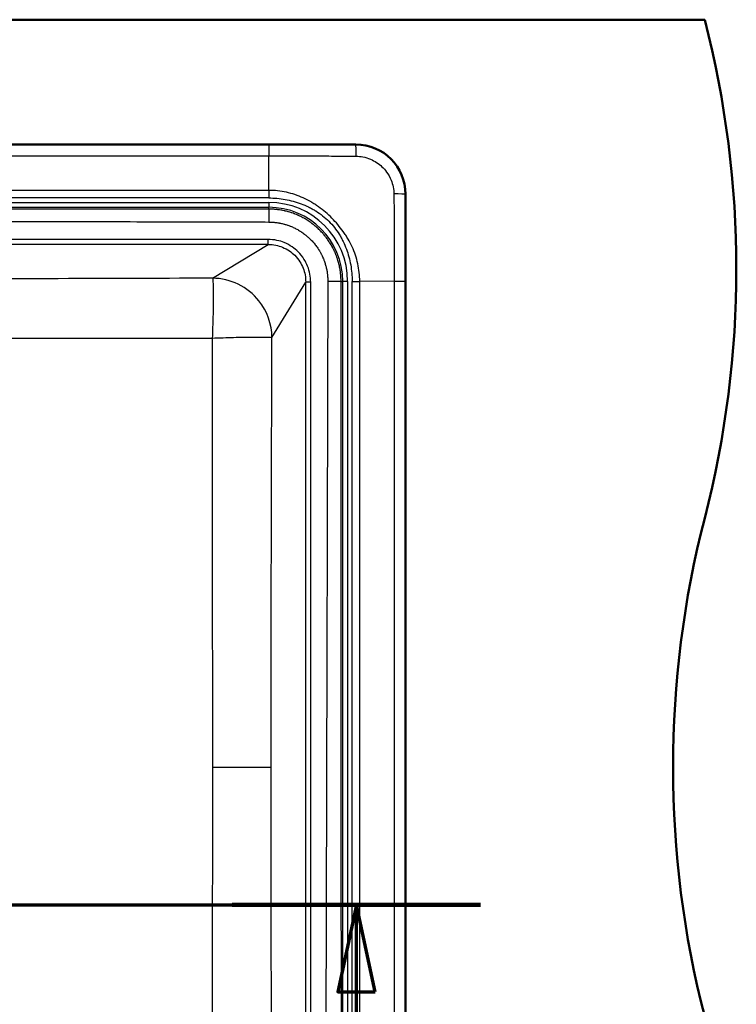
# Model space of a CAD drawing. Units: millimetres. Extents: x 0 to 2100, y 0 to 3843.
# Drawn here: x 1495 to 1783, y 3354 to 3749 of the extents above; entities that cross this region are included whole.
import ezdxf

# ---------------------------------------------------------------- set-up
doc = ezdxf.new("R2010")
doc.units = ezdxf.units.MM
doc.header["$LTSCALE"] = 10
doc.linetypes.add('CHAIN', pattern=[0.3543, 0.2362, -0.0295, 0.0591, -0.0295])
doc.linetypes.add('LONG_DASH_DOTTED', pattern=[0.3001, 0.2362, -0.0295, 0.0049, -0.0295])
for name, color, linetype, lineweight in [('Section View Lines(ISO)', 7, 'LONG_DASH_DOTTED', 70), ('Visible Edges(ISO)', 7, 'Continuous', 50), ('Visible Tangent Edges(ISO)', 7, 'Continuous', 25)]:
    doc.layers.add(name, color=color, linetype=linetype, lineweight=lineweight)

# ---------------------------------------------------------------- blocks, each defined once
blk = doc.blocks.new('2dTransSection0')
at = {"layer": 'Section View Lines(ISO)', "linetype": 'CHAIN', "ltscale": 43.923748}
blk.add_line((18.02, 339.368), (168.042, 339.368), dxfattribs=at)
at = {"layer": 'Section View Lines(ISO)', "linetype": 'Continuous', "lineweight": 140}
blk.add_line((158.08, 339.368), (168.042, 339.368), dxfattribs=at)
at = {"layer": 'Section View Lines(ISO)', "linetype": 'Continuous'}
for p, q in [((163.061, 339.368), (162.311, 335.868)), ((163.061, 335.868), (163.061, 339.368)), ((163.811, 335.868), (163.061, 339.368)), ((162.311, 335.868), (163.811, 335.868)), ((163.061, 330.777), (163.061, 335.868))]:
    blk.add_line(p, q, dxfattribs=at)
at = {"layer": 'Section View Lines(ISO)', "linetype": 'Continuous', "flags": 128}
blk.add_lwpolyline([(163.811, 335.868), (163.061, 339.368), (162.311, 335.868), (163.811, 335.868)], dxfattribs=at)
at = {"layer": 'Section View Lines(ISO)'}
blk.add_solid([(163.811, 335.868), (163.061, 339.368), (162.311, 335.868), (163.811, 335.868)], dxfattribs=at)

msp = doc.modelspace()

# ---------------------------------------------------------------- linework, layer by layer
at = {"layer": 'Visible Edges(ISO)'}
for p, q in [((370.41, 3748.8), (1770.41, 3748.8)), ((1630.41, 3698.73), (510.41, 3698.73)), ((1650.34, 3218.8), (1650.34, 3678.8))]:
    msp.add_line(p, q, dxfattribs=at)
for centre, radius, start, end in [((1383.12, 3648.8), 400, 345.5225, 14.4775), ((1630.41, 3678.8), 19.93, 0, 90), ((2157.71, 3448.8), 400, 165.5225, 194.4775)]:
    msp.add_arc(centre, radius, start, end, dxfattribs=at)
at = {"layer": 'Visible Tangent Edges(ISO)'}
for p, q in [((1595.47, 3698.67), (545.36, 3698.67)), ((1595.47, 3698.67), (1595.47, 3694.19)), ((1630.41, 3698.68), (1630.41, 3698.73)), ((545.36, 3694.19), (1595.47, 3694.19)), ((1595.42, 3680.32), (1595.47, 3694.19)), ((1595.42, 3680.32), (545.41, 3680.32)), ((1595.42, 3680.32), (1595.42, 3677.27)), ((1650.34, 3678.8), (1650.3, 3678.8)), ((1595.42, 3677.27), (545.41, 3677.27)), ((572.77, 3675.47), (1595.41, 3675.47)), ((1595.41, 3675.47), (1595.41, 3673.5)), ((1595.41, 3673.5), (572.77, 3673.5)), ((1595.41, 3672.8), (1595.41, 3673.5)), ((1595.41, 3672.8), (1595.41, 3667.62)), ((1595.14, 3660.63), (1288.69, 3660.63)), ((1595.14, 3658.64), (1288.69, 3658.64)), ((1572.85, 3645.07), (1595.14, 3658.64)), ((1595.14, 3658.64), (1595.14, 3660.63)), ((1596.69, 3621.24), (1610.25, 3643.52)), ((1612.25, 3643.52), (1610.25, 3643.52)), ((1610.25, 3254.07), (1610.25, 3643.52)), ((1612.25, 3254.07), (1612.25, 3643.52)), ((1624.44, 3643.8), (1619.13, 3643.8)), ((1624.44, 3643.8), (1625.12, 3643.8)), ((1625.12, 3253.8), (1625.12, 3643.8)), ((1627.09, 3643.8), (1625.12, 3643.8)), ((1627.09, 3643.8), (1627.09, 3253.8)), ((1628.89, 3253.79), (1628.89, 3643.8)), ((1628.89, 3643.8), (1631.93, 3643.8)), ((1645.81, 3643.85), (1631.93, 3643.8)), ((1631.93, 3253.79), (1631.93, 3643.8)), ((1645.81, 3643.85), (1650.29, 3643.85)), ((1645.81, 3643.85), (1645.81, 3253.74)), ((1650.29, 3253.74), (1650.29, 3643.85)), ((1596.38, 3448.8), (1572.78, 3448.8))]:
    msp.add_line(p, q, dxfattribs=at)
for radius, start in [(31.68, 360), (29.71, 0)]:
    msp.add_arc((1595.41, 3643.8), radius, start, 90, dxfattribs=at)
for centre, major_axis, ratio, start_param, end_param in [((1630.41, 3693.69), (0, 5), 0.013198, 4.781044, 6.213366), ((1645.31, 3678.8), (5, 0), 0.013146, 0.069819, 1.502114)]:
    msp.add_ellipse(centre, major_axis=major_axis, ratio=ratio, start_param=start_param, end_param=end_param, dxfattribs=at)
for points, knots in [([(1630.41, 3698.68), (1630.05, 3698.68), (1629.69, 3698.68), (1628.97, 3698.68), (1628.61, 3698.68), (1627.88, 3698.68), (1627.52, 3698.68), (1626.79, 3698.68), (1626.43, 3698.68), (1624.61, 3698.68), (1623.15, 3698.68), (1618.78, 3698.67), (1615.86, 3698.67), (1607.12, 3698.67), (1601.3, 3698.67), (1595.47, 3698.67)], [-6.879547, -6.879547, -6.879547, -6.879547, -6.727971, -6.727971, -6.577063, -6.577063, -6.424913, -6.424913, -6.272271, -6.272271, -5.661724, -5.661724, -4.440785, -4.440785, -2.000014, -2.000014, -2.000014, -2.000014]), ([(1650.3, 3678.8), (1650.3, 3680.04), (1650.18, 3681.28), (1649.72, 3683.71), (1649.38, 3684.91), (1648.32, 3687.61), (1647.52, 3689.07), (1645.83, 3691.42), (1645.01, 3692.36), (1642.35, 3694.88), (1640.28, 3696.23), (1636.73, 3697.71), (1635.36, 3698.11), (1632.79, 3698.57), (1631.6, 3698.68), (1630.41, 3698.68)], [-5.244278, -5.244278, -5.244278, -5.244278, -4.857692, -4.857692, -4.471149, -4.471149, -3.956075, -3.956075, -3.569564, -3.569564, -2.813362, -2.813362, -2.369788, -2.369788, -2, -2, -2, -2]), ([(1595.47, 3694.19), (1601.3, 3694.19), (1607.14, 3694.17), (1615.88, 3694.13), (1618.8, 3694.11), (1623.17, 3694.09), (1624.63, 3694.09), (1626.45, 3694.08), (1626.81, 3694.08), (1627.54, 3694.07), (1627.9, 3694.07), (1628.64, 3694.06), (1629.01, 3694.05), (1629.75, 3694.04), (1630.11, 3694.04), (1630.48, 3694.03)], [2, 2, 2, 2, 4.440785, 4.440785, 5.661724, 5.661724, 6.272271, 6.272271, 6.424913, 6.424913, 6.577063, 6.577063, 6.727971, 6.727971, 6.879547, 6.879547, 6.879547, 6.879547]), ([(1630.48, 3694.03), (1631.38, 3694.02), (1632.28, 3693.93), (1634.23, 3693.56), (1635.27, 3693.25), (1637.97, 3692.11), (1639.54, 3691.08), (1641.56, 3689.16), (1642.19, 3688.44), (1643.48, 3686.66), (1644.09, 3685.55), (1644.91, 3683.51), (1645.17, 3682.6), (1645.54, 3680.75), (1645.64, 3679.8), (1645.65, 3678.86)], [2, 2, 2, 2, 2.369788, 2.369788, 2.813362, 2.813362, 3.569564, 3.569564, 3.956075, 3.956075, 4.471149, 4.471149, 4.857692, 4.857692, 5.244278, 5.244278, 5.244278, 5.244278]), ([(1631.93, 3643.8), (1631.93, 3646.18), (1631.67, 3648.55), (1630.65, 3653.2), (1629.89, 3655.47), (1628.42, 3658.71), (1627.88, 3659.76), (1626.99, 3661.29), (1626.68, 3661.8), (1626.03, 3662.79), (1625.7, 3663.27), (1624.65, 3664.73), (1623.93, 3665.66), (1622.41, 3667.46), (1621.62, 3668.33), (1619.95, 3670), (1619.08, 3670.79), (1617.28, 3672.31), (1616.35, 3673.03), (1614.89, 3674.08), (1614.41, 3674.41), (1613.42, 3675.06), (1612.91, 3675.37), (1611.38, 3676.26), (1610.32, 3676.8), (1607.09, 3678.27), (1604.82, 3679.03), (1600.17, 3680.05), (1597.8, 3680.31), (1595.42, 3680.32)], [2, 2, 2, 2, 4.164888, 4.164888, 6.332916, 6.332916, 7.420325, 7.420325, 7.965453, 7.965453, 8.50933, 8.50933, 9.597649, 9.597649, 10.690149, 10.690149, 11.782821, 11.782821, 12.870829, 12.870829, 13.415268, 13.415268, 13.960043, 13.960043, 15.047297, 15.047297, 17.215502, 17.215502, 19.380252, 19.380252, 19.380252, 19.380252]), ([(1645.65, 3678.86), (1645.66, 3678.13), (1645.67, 3677.39), (1645.69, 3675.92), (1645.7, 3675.19), (1645.7, 3673.01), (1645.71, 3671.55), (1645.73, 3667.18), (1645.75, 3664.26), (1645.79, 3655.52), (1645.81, 3649.69), (1645.81, 3643.85)], [2, 2, 2, 2, 2.302798, 2.302798, 2.607255, 2.607255, 3.217847, 3.217847, 4.438837, 4.438837, 6.879642, 6.879642, 6.879642, 6.879642]), ([(1650.29, 3643.85), (1650.29, 3649.68), (1650.29, 3655.5), (1650.29, 3664.24), (1650.29, 3667.16), (1650.29, 3671.53), (1650.29, 3672.99), (1650.29, 3675.17), (1650.29, 3675.9), (1650.29, 3677.35), (1650.3, 3678.07), (1650.3, 3678.8)], [-6.879626, -6.879626, -6.879626, -6.879626, -4.438837, -4.438837, -3.217847, -3.217847, -2.607255, -2.607255, -2.302798, -2.302798, -2, -2, -2, -2]), ([(1595.42, 3677.27), (1597.62, 3677.27), (1599.82, 3677.07), (1604.17, 3676.31), (1606.31, 3675.73), (1609.41, 3674.58), (1610.43, 3674.14), (1611.93, 3673.42), (1612.42, 3673.16), (1613.39, 3672.63), (1613.87, 3672.35), (1615.28, 3671.48), (1616.19, 3670.84), (1617.92, 3669.45), (1618.75, 3668.71), (1620.33, 3667.14), (1621.07, 3666.31), (1622.45, 3664.57), (1623.1, 3663.67), (1623.97, 3662.25), (1624.25, 3661.77), (1624.78, 3660.8), (1625.03, 3660.31), (1625.76, 3658.81), (1626.2, 3657.79), (1627.35, 3654.69), (1627.93, 3652.55), (1628.69, 3648.21), (1628.88, 3646), (1628.89, 3643.8)], [-19.380252, -19.380252, -19.380252, -19.380252, -17.215502, -17.215502, -15.047297, -15.047297, -13.960043, -13.960043, -13.415268, -13.415268, -12.870829, -12.870829, -11.782821, -11.782821, -10.690149, -10.690149, -9.597649, -9.597649, -8.50933, -8.50933, -7.965453, -7.965453, -7.420325, -7.420325, -6.332916, -6.332916, -4.164888, -4.164888, -2.001299, -2.001299, -2.001299, -2.001299]), ([(1595.41, 3672.8), (1591.7, 3672.8), (1584.28, 3672.79), (1573.14, 3672.79), (1562.01, 3672.78), (1547.16, 3672.78), (1528.6, 3672.77), (1498.91, 3672.76), (1461.79, 3672.74), (1402.41, 3672.72), (1328.17, 3672.69), (1239.09, 3672.67), (1150.01, 3672.64), (1075.78, 3672.63), (1016.39, 3672.62), (971.85, 3672.62), (927.31, 3672.62), (897.62, 3672.62), (882.77, 3672.62)], [-119.159778, -119.159778, -119.159778, -119.159778, -117.329149, -115.49852, -113.667891, -111.837262, -108.176005, -104.51475, -97.192241, -89.869736, -75.224739, -60.579761, -45.934801, -31.289856, -23.967389, -16.644925, -9.322462, -2, -2, -2, -2]), ([(1624.44, 3643.8), (1624.44, 3644.37), (1624.41, 3645.24), (1624.3, 3646.71), (1624.15, 3647.89), (1623.9, 3649.38), (1623.64, 3650.59), (1623.32, 3651.78), (1623.09, 3652.53), (1622.84, 3653.28), (1622.62, 3653.88), (1622.34, 3654.63), (1622.09, 3655.22), (1621.76, 3655.96), (1621.48, 3656.54), (1621.12, 3657.27), (1620.8, 3657.84), (1620.4, 3658.56), (1620.06, 3659.12), (1619.61, 3659.81), (1619.24, 3660.36), (1618.76, 3661.03), (1618.35, 3661.56), (1617.84, 3662.21), (1617.41, 3662.72), (1616.85, 3663.35), (1616.4, 3663.84), (1615.93, 3664.31), (1615.45, 3664.78), (1614.96, 3665.23), (1614.34, 3665.79), (1613.83, 3666.22), (1613.18, 3666.73), (1612.65, 3667.13), (1611.98, 3667.62), (1611.43, 3667.99), (1610.73, 3668.43), (1610.17, 3668.77), (1609.46, 3669.18), (1608.88, 3669.49), (1608.16, 3669.86), (1607.57, 3670.14), (1606.84, 3670.46), (1606.24, 3670.71), (1605.5, 3671), (1604.9, 3671.21), (1604.15, 3671.46), (1603.55, 3671.64), (1602.8, 3671.85), (1602.19, 3672), (1601.44, 3672.17), (1600.84, 3672.29), (1600.1, 3672.42), (1599.5, 3672.51), (1598.76, 3672.61), (1598.17, 3672.67), (1597.44, 3672.73), (1596.85, 3672.77), (1596.13, 3672.79), (1595.7, 3672.8), (1595.41, 3672.8)], [-6.997307, -6.997307, -6.997307, -6.997307, -6.808019, -6.711702, -6.515864, -6.416395, -6.21454, -6.112222, -6.009034, -5.957126, -5.852716, -5.800223, -5.694697, -5.641675, -5.535149, -5.481657, -5.374252, -5.320353, -5.212198, -5.157957, -5.049188, -4.994673, -4.885427, -4.83071, -4.721131, -4.666283, -4.556515, -4.50161, -4.446702, -4.336911, -4.282043, -4.172407, -4.117653, -4.008317, -3.953749, -3.844855, -3.790544, -3.682234, -3.628248, -3.520655, -3.467061, -3.360316, -3.307177, -3.201402, -3.148779, -3.044091, -2.992038, -2.888545, -2.837115, -2.734918, -2.68416, -2.58335, -2.533307, -2.433967, -2.384678, -2.286883, -2.238384, -2.142199, -2.094519, -2, -2, -2, -2]), ([(882.77, 3668.68), (897.62, 3668.68), (927.31, 3668.67), (971.85, 3668.66), (1016.39, 3668.64), (1075.78, 3668.59), (1150.01, 3668.51), (1239.09, 3668.38), (1328.17, 3668.22), (1402.41, 3668.07), (1461.79, 3667.94), (1498.91, 3667.86), (1528.6, 3667.79), (1547.16, 3667.74), (1562.01, 3667.71), (1573.14, 3667.68), (1584.28, 3667.65), (1591.7, 3667.63), (1595.41, 3667.62)], [2, 2, 2, 2, 9.322462, 16.644925, 23.967389, 31.289856, 45.934801, 60.579761, 75.224739, 89.869736, 97.192241, 104.51475, 108.176005, 111.837262, 113.667891, 115.49852, 117.329149, 119.159778, 119.159778, 119.159778, 119.159778]), ([(1595.41, 3667.62), (1595.65, 3667.62), (1596, 3667.62), (1596.6, 3667.59), (1597.07, 3667.56), (1597.68, 3667.51), (1598.16, 3667.46), (1598.77, 3667.38), (1599.26, 3667.3), (1599.87, 3667.19), (1600.36, 3667.09), (1600.98, 3666.95), (1601.47, 3666.82), (1602.09, 3666.65), (1602.58, 3666.5), (1603.2, 3666.29), (1603.69, 3666.12), (1604.3, 3665.88), (1604.78, 3665.68), (1605.39, 3665.4), (1605.87, 3665.17), (1606.46, 3664.87), (1606.93, 3664.62), (1607.52, 3664.28), (1607.98, 3664), (1608.54, 3663.63), (1608.99, 3663.33), (1609.54, 3662.93), (1609.98, 3662.6), (1610.51, 3662.17), (1610.93, 3661.82), (1611.44, 3661.36), (1611.83, 3660.99), (1612.22, 3660.61), (1612.61, 3660.21), (1612.98, 3659.81), (1613.43, 3659.3), (1613.78, 3658.88), (1614.2, 3658.35), (1614.53, 3657.91), (1614.92, 3657.36), (1615.23, 3656.91), (1615.59, 3656.34), (1615.87, 3655.88), (1616.2, 3655.3), (1616.45, 3654.82), (1616.75, 3654.23), (1616.98, 3653.75), (1617.24, 3653.15), (1617.44, 3652.66), (1617.68, 3652.05), (1617.85, 3651.56), (1618.05, 3650.94), (1618.24, 3650.33), (1618.5, 3649.35), (1618.71, 3648.37), (1618.91, 3647.14), (1619.03, 3646.17), (1619.11, 3644.98), (1619.13, 3644.27), (1619.13, 3643.8)], [2, 2, 2, 2, 2.094519, 2.142199, 2.238384, 2.286883, 2.384678, 2.433967, 2.533307, 2.58335, 2.68416, 2.734918, 2.837115, 2.888545, 2.992038, 3.044091, 3.148779, 3.201402, 3.307177, 3.360316, 3.467061, 3.520655, 3.628248, 3.682234, 3.790544, 3.844855, 3.953749, 4.008317, 4.117653, 4.172407, 4.282043, 4.336911, 4.446702, 4.50161, 4.556515, 4.666283, 4.721131, 4.83071, 4.885427, 4.994673, 5.049188, 5.157957, 5.212198, 5.320353, 5.374252, 5.481657, 5.535149, 5.641675, 5.694697, 5.800223, 5.852716, 5.957126, 6.009034, 6.112222, 6.21454, 6.416395, 6.515864, 6.711702, 6.808019, 6.997307, 6.997307, 6.997307, 6.997307]), ([(1612.25, 3643.52), (1612.25, 3645.68), (1611.84, 3647.85), (1610.64, 3650.87), (1610.15, 3651.84), (1608.9, 3653.81), (1608.11, 3654.78), (1606.49, 3656.39), (1605.69, 3657.05), (1603.85, 3658.32), (1602.78, 3658.89), (1600.72, 3659.74), (1599.73, 3660.04), (1597.54, 3660.5), (1596.34, 3660.63), (1595.14, 3660.63)], [-11.064596, -11.064596, -11.064596, -11.064596, -8.875661, -8.875661, -7.780417, -7.780417, -6.518091, -6.518091, -5.474829, -5.474829, -4.258089, -4.258089, -3.21562, -3.21562, -2, -2, -2, -2]), ([(1595.14, 3658.64), (1596.2, 3658.64), (1597.27, 3658.53), (1599.2, 3658.12), (1600.07, 3657.86), (1601.9, 3657.11), (1602.85, 3656.6), (1604.48, 3655.49), (1605.18, 3654.91), (1606.61, 3653.48), (1607.3, 3652.62), (1608.41, 3650.88), (1608.85, 3650.02), (1609.9, 3647.35), (1610.26, 3645.44), (1610.25, 3643.52)], [2.000724, 2.000724, 2.000724, 2.000724, 3.21562, 3.21562, 4.258089, 4.258089, 5.474829, 5.474829, 6.518091, 6.518091, 7.780417, 7.780417, 8.875661, 8.875661, 11.064596, 11.064596, 11.064596, 11.064596]), ([(1572.85, 3645.07), (1572.5, 3645.07), (1572.14, 3645.07), (1550.15, 3644.99), (1528.51, 3644.93), (1485.25, 3644.81), (1463.63, 3644.76), (1431.2, 3644.71), (1420.4, 3644.7), (1398.79, 3644.69), (1387.99, 3644.68), (1355.58, 3644.69), (1333.97, 3644.71), (1312.01, 3644.75), (1311.66, 3644.75), (1311.31, 3644.75)], [-9.224526, -9.224526, -9.224526, -9.224526, -9.194837, -9.194837, -7.401174, -7.401174, -5.609421, -5.609421, -4.714276, -4.714276, -3.819402, -3.819402, -2.029146, -2.029146, -2, -2, -2, -2]), ([(1572.85, 3645.07), (1572.95, 3644.82), (1573.11, 3643.23), (1573.18, 3637.78), (1573.05, 3629.94), (1572.86, 3623.96), (1572.75, 3621.04)], [0, 0, 0, 0, 0.2416145, 0.5000372, 0.7584719, 1, 1, 1, 1]), ([(1596.69, 3621.24), (1596.65, 3626.56), (1594.83, 3631.74), (1586.97, 3641.66), (1580.14, 3645.01), (1572.86, 3645.07), (1572.86, 3645.07), (1572.85, 3645.07)], [-1, -1, -1, -1, -0.5753464, -0.5753464, -0.0002163, -0.0002163, 0, 0, 0, 0]), ([(1619.13, 3643.8), (1619.05, 3611.3), (1618.88, 3546.3), (1618.66, 3465.05), (1618.49, 3400.05), (1618.38, 3359.42), (1618.29, 3326.92), (1618.24, 3306.61), (1618.2, 3290.36), (1618.17, 3278.17), (1618.13, 3265.98), (1618.11, 3257.86), (1618.1, 3253.8)], [2, 2, 2, 2, 12.935209, 23.870423, 29.33803, 34.805636, 37.539439, 40.273242, 41.640143, 43.007044, 44.373945, 45.740846, 45.740846, 45.740846, 45.740846]), ([(1624.61, 3253.8), (1624.61, 3257.86), (1624.61, 3265.98), (1624.6, 3278.17), (1624.6, 3290.36), (1624.59, 3306.61), (1624.58, 3326.92), (1624.57, 3359.42), (1624.55, 3400.05), (1624.52, 3465.05), (1624.48, 3546.3), (1624.45, 3611.3), (1624.44, 3643.8)], [-45.740846, -45.740846, -45.740846, -45.740846, -44.373945, -43.007044, -41.640143, -40.273242, -37.539439, -34.805636, -29.33803, -23.870423, -12.935209, -2, -2, -2, -2]), ([(1311.86, 3621.05), (1333.6, 3621.07), (1355.37, 3621.08), (1388.03, 3621.09), (1398.91, 3621.09), (1420.68, 3621.08), (1431.56, 3621.07), (1464.19, 3621.05), (1485.93, 3621.03), (1529.36, 3621.02), (1551.06, 3621.02), (1572.75, 3621.04)], [2.029146, 2.029146, 2.029146, 2.029146, 3.819402, 3.819402, 4.714276, 4.714276, 5.609421, 5.609421, 7.401174, 7.401174, 9.194837, 9.194837, 9.194837, 9.194837]), ([(1572.75, 3621.04), (1572.73, 3592.4), (1572.74, 3563.71), (1572.76, 3520.64), (1572.77, 3506.27), (1572.78, 3477.54), (1572.78, 3463.17), (1572.78, 3448.8)], [2.029742, 2.029742, 2.029742, 2.029742, 4.403667, 4.403667, 5.5895, 5.5895, 6.774797, 6.774797, 6.774797, 6.774797]), ([(1572.75, 3621.04), (1575.66, 3621.16), (1581.62, 3621.35), (1589.43, 3621.5), (1594.85, 3621.46), (1596.43, 3621.32), (1596.69, 3621.24)], [-1, -1, -1, -1, -0.758472, -0.500037, -0.241615, 0, 0, 0, 0]), ([(1596.38, 3448.8), (1596.38, 3463.07), (1596.39, 3477.34), (1596.42, 3505.89), (1596.44, 3520.17), (1596.52, 3563.02), (1596.6, 3591.59), (1596.69, 3620.52), (1596.69, 3620.88), (1596.69, 3621.24)], [-6.774797, -6.774797, -6.774797, -6.774797, -5.5895, -5.5895, -4.403667, -4.403667, -2.029742, -2.029742, -2, -2, -2, -2]), ([(1572.78, 3448.8), (1572.78, 3434.42), (1572.78, 3420.05), (1572.77, 3391.32), (1572.76, 3376.96), (1572.74, 3333.88), (1572.73, 3305.2), (1572.75, 3276.55)], [2, 2, 2, 2, 3.185297, 3.185297, 4.371129, 4.371129, 6.745055, 6.745055, 6.745055, 6.745055]), ([(1596.69, 3276.36), (1596.69, 3276.71), (1596.69, 3277.07), (1596.6, 3306), (1596.52, 3334.57), (1596.44, 3377.42), (1596.42, 3391.7), (1596.39, 3420.25), (1596.38, 3434.52), (1596.38, 3448.8)], [-6.774797, -6.774797, -6.774797, -6.774797, -6.745055, -6.745055, -4.371129, -4.371129, -3.185297, -3.185297, -2, -2, -2, -2])]:
    msp.add_open_spline(points, degree=3, knots=knots, dxfattribs=at)

# ---------------------------------------------------------------- block references
at = {"layer": 'Section View Lines(ISO)', "xscale": 10, "yscale": 10, "zscale": 10}
msp.add_blockref('2dTransSection0', (0, 0), dxfattribs=at)

doc.saveas('drawing.dxf')
